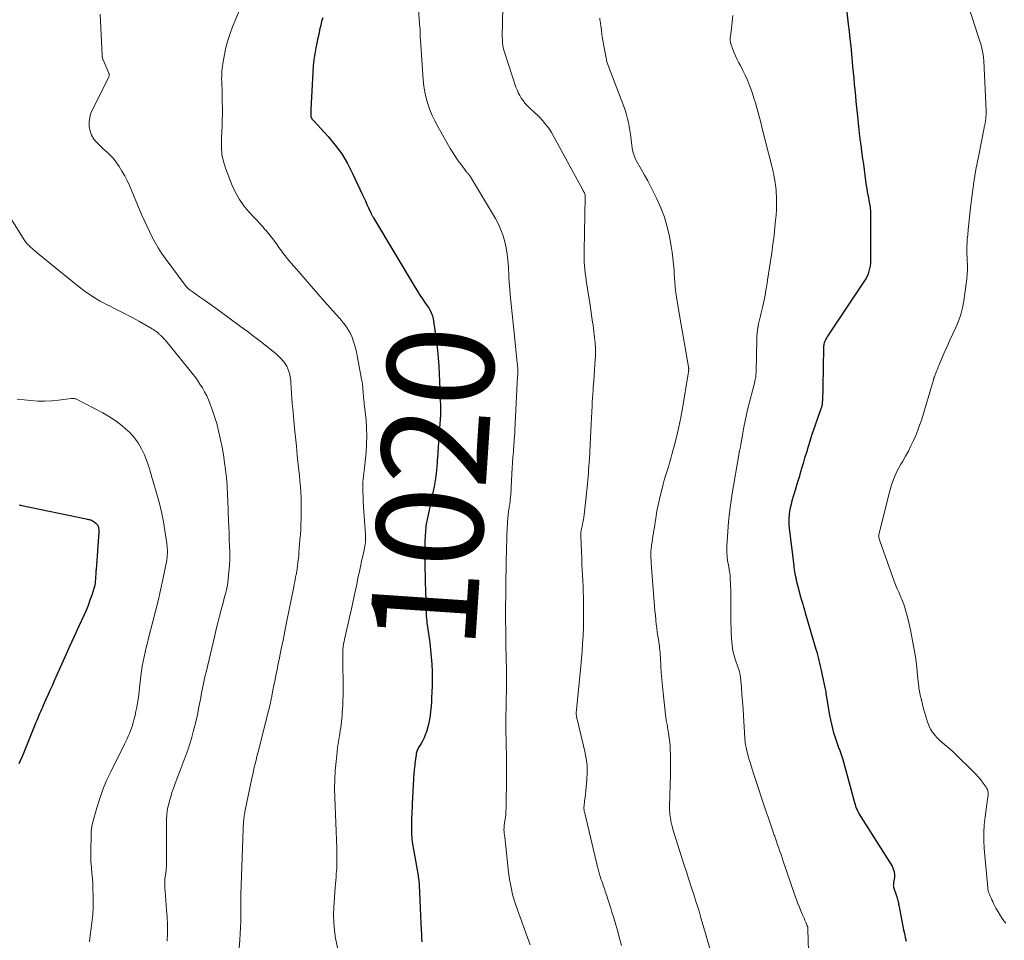
# Model space of a CAD drawing. Units: feet. Extents: x 1905000 to 1910039, y 565000 to 570000.
# Drawn here: x 1906191 to 1906376, y 568510 to 568684 of the extents above; entities that cross this region are included whole.
import ezdxf
from ezdxf.enums import TextEntityAlignment as Align

# ---------------------------------------------------------------- set-up
doc = ezdxf.new("R2010")
doc.units = ezdxf.units.FT
doc.header["$LTSCALE"] = 100
doc.header["$MEASUREMENT"] = 0
for name, color, linetype, lineweight in [('CONTOUR INDEX', 32, 'Continuous', 25), ('CONTOUR INDEX LABEL', 7, 'Continuous', 15), ('CONTOUR INTERMEDIATE', 40, 'Continuous', 15)]:
    doc.layers.add(name, color=color, linetype=linetype, lineweight=lineweight)
doc.styles.add('slant', font='romans.shx', dxfattribs={"oblique": 14.999978})

msp = doc.modelspace()

# ---------------------------------------------------------------- linework, layer by layer
at = {"layer": 'CONTOUR INDEX', "flags": 128}
for points, elevation in [([(1906346.71, 568685.13), (1906346.99, 568682.88), (1906347.16, 568681.49), (1906347.32, 568680.09), (1906347.46, 568678.69), (1906347.6, 568677.29), (1906347.82, 568674.86), (1906347.93, 568673.76), (1906348.03, 568672.67), (1906348.13, 568671.57), (1906348.24, 568670.47), (1906348.34, 568669.38), (1906348.45, 568668.28), (1906348.56, 568667.19), (1906348.68, 568666.09), (1906349.14, 568661.72), (1906349.17, 568661.43), (1906349.2, 568661.15), (1906349.24, 568660.86), (1906349.28, 568660.58), (1906349.32, 568660.3), (1906349.36, 568660.01), (1906349.4, 568659.73), (1906349.44, 568659.44), (1906349.7, 568657.51), (1906349.84, 568656.48), (1906349.98, 568655.44), (1906350.12, 568654.41), (1906350.27, 568653.38), (1906350.4, 568652.46), (1906350.49, 568651.89), (1906350.58, 568651.32), (1906350.69, 568650.75), (1906350.8, 568650.19), (1906350.9, 568649.68), (1906350.96, 568649.37), (1906351.02, 568649.06), (1906351.07, 568648.75), (1906351.11, 568648.44), (1906351.14, 568648.13), (1906351.17, 568647.81), (1906351.18, 568647.5), (1906351.19, 568647.19), (1906351.2, 568638.42), (1906351.17, 568637.89), (1906351.12, 568637.38), (1906351.03, 568636.86), (1906350.9, 568636.35), (1906350.73, 568635.86), (1906350.53, 568635.38), (1906350.28, 568634.92), (1906350.01, 568634.47), (1906343.44, 568624.67), (1906343.27, 568624.41), (1906343.1, 568624.14), (1906342.95, 568623.86), (1906342.8, 568623.59), (1906342.59, 568623.17), (1906342.56, 568623.1), (1906342.53, 568623.02), (1906342.5, 568622.94), (1906342.48, 568622.87), (1906342.43, 568622.65), (1906342.39, 568622.46), (1906342.36, 568622.27), (1906342.35, 568622.08), (1906342.34, 568621.89), (1906342.23, 568614.58), (1906342.21, 568614.02), (1906342.2, 568613.46), (1906342.17, 568612.91), (1906342.14, 568612.35), (1906342.09, 568611.51), (1906342.08, 568611.38), (1906342.06, 568611.24), (1906342.04, 568611.11), (1906342.01, 568610.98), (1906341.98, 568610.84), (1906341.94, 568610.71), (1906341.9, 568610.59), (1906341.86, 568610.46), (1906340.83, 568607.56), (1906340.46, 568606.51), (1906340.11, 568605.46), (1906339.77, 568604.4), (1906339.44, 568603.34), (1906339.11, 568602.27), (1906338.79, 568601.2), (1906338.48, 568600.14), (1906338.16, 568599.07), (1906338.08, 568598.78), (1906337.74, 568597.62), (1906337.4, 568596.47), (1906337.05, 568595.32), (1906336.71, 568594.17), (1906336.39, 568593.12), (1906336.22, 568592.49), (1906336.07, 568591.85), (1906335.95, 568591.21), (1906335.86, 568590.56), (1906335.8, 568589.91), (1906335.78, 568589.26), (1906335.8, 568588.61), (1906335.86, 568587.96), (1906336.73, 568580.99), (1906336.78, 568580.61), (1906336.84, 568580.22), (1906336.9, 568579.84), (1906336.97, 568579.46), (1906337.08, 568578.85), (1906337.1, 568578.77), (1906337.11, 568578.69), (1906337.13, 568578.61), (1906337.15, 568578.54), (1906337.17, 568578.46), (1906337.18, 568578.38), (1906337.2, 568578.31), (1906337.22, 568578.23), (1906337.87, 568575.58), (1906337.87, 568575.55), (1906337.88, 568575.53), (1906337.89, 568575.51), (1906337.89, 568575.48), (1906337.92, 568575.39), (1906337.93, 568575.36), (1906337.93, 568575.34), (1906337.94, 568575.32), (1906337.95, 568575.29), (1906338.26, 568574.25), (1906338.42, 568573.71), (1906338.59, 568573.17), (1906338.75, 568572.62), (1906338.91, 568572.08), (1906340.92, 568565.22), (1906341.07, 568564.7), (1906341.22, 568564.17), (1906341.35, 568563.64), (1906341.48, 568563.11), (1906341.6, 568562.58), (1906341.72, 568562.05), (1906341.83, 568561.52), (1906341.95, 568560.99), (1906342.34, 568559.16), (1906342.4, 568558.88), (1906342.46, 568558.6), (1906342.52, 568558.32), (1906342.58, 568558.04), (1906342.64, 568557.76), (1906342.7, 568557.47), (1906342.75, 568557.19), (1906342.8, 568556.91), (1906343.49, 568552.79), (1906343.65, 568551.95), (1906343.82, 568551.12), (1906344.03, 568550.3), (1906344.25, 568549.48), (1906344.4, 568549), (1906344.58, 568548.43), (1906344.77, 568547.86), (1906344.97, 568547.3), (1906345.19, 568546.74), (1906345.41, 568546.18), (1906345.61, 568545.61), (1906345.79, 568545.04), (1906345.96, 568544.47), (1906348.16, 568536.35), (1906348.27, 568536), (1906348.38, 568535.65), (1906348.52, 568535.32), (1906348.67, 568534.98), (1906348.83, 568534.65), (1906349, 568534.33), (1906349.18, 568534.01), (1906349.37, 568533.7), (1906355.24, 568524.36), (1906355.48, 568523.86), (1906355.65, 568523.34), (1906355.7, 568522.8), (1906355.68, 568522.24), (1906355.54, 568521.34), (1906355.53, 568521.22), (1906355.51, 568521.1), (1906355.5, 568520.99), (1906355.49, 568520.87), (1906355.48, 568520.75), (1906355.49, 568520.64), (1906355.51, 568520.52), (1906355.54, 568520.41), (1906356.09, 568518.82), (1906356.16, 568518.6), (1906356.23, 568518.38), (1906356.29, 568518.16), (1906356.34, 568517.93), (1906356.39, 568517.7), (1906356.43, 568517.47), (1906356.48, 568517.25), (1906356.52, 568517.02), (1906357.43, 568512.39), (1906357.57, 568511.69), (1906357.73, 568510.99), (1906357.9, 568510.3)], 1000), ([(1906248.04, 568684.04), (1906247.84, 568683.37), (1906247.67, 568682.69), (1906247.51, 568682.01), (1906247.37, 568681.32), (1906247.23, 568680.63), (1906247.09, 568679.95), (1906246.95, 568679.26), (1906246.76, 568678.38), (1906246.55, 568677.26), (1906246.38, 568676.13), (1906246.26, 568674.99), (1906246.17, 568673.84), (1906245.81, 568666.81), (1906245.8, 568666.61), (1906245.79, 568666.4), (1906245.79, 568666.2), (1906245.79, 568665.99), (1906245.79, 568665.77), (1906245.8, 568665.67), (1906245.81, 568665.58), (1906245.82, 568665.49), (1906245.84, 568665.39), (1906245.87, 568665.3), (1906245.91, 568665.22), (1906245.96, 568665.14), (1906246.01, 568665.06), (1906246.04, 568665.02), (1906246.12, 568664.93), (1906246.2, 568664.83), (1906246.28, 568664.74), (1906246.36, 568664.65), (1906249.05, 568661.71), (1906250.39, 568660.1), (1906251.63, 568658.42), (1906252.7, 568656.63), (1906253.67, 568654.77), (1906255.49, 568650.85), (1906255.79, 568650.21), (1906256.08, 568649.57), (1906256.38, 568648.93), (1906256.67, 568648.29), (1906257.16, 568647.22), (1906257.21, 568647.12), (1906257.26, 568647.02), (1906257.32, 568646.91), (1906257.37, 568646.81), (1906257.43, 568646.72), (1906257.49, 568646.62), (1906257.55, 568646.52), (1906257.61, 568646.42), (1906265.48, 568633.28), (1906265.92, 568632.57), (1906266.36, 568631.86), (1906266.82, 568631.16), (1906267.29, 568630.46), (1906267.89, 568629.58), (1906268.06, 568629.33), (1906268.21, 568629.07), (1906268.35, 568628.81), (1906268.48, 568628.54), (1906268.59, 568628.26), (1906268.69, 568627.98), (1906268.76, 568627.7), (1906268.82, 568627.41), (1906269.28, 568624.39), (1906269.48, 568622.93), (1906269.66, 568621.47), (1906269.8, 568620), (1906269.91, 568618.53), (1906269.91, 568618.41), (1906269.99, 568617), (1906270.06, 568615.59), (1906270.11, 568614.18), (1906270.16, 568612.77), (1906270.22, 568610.42), (1906270.23, 568610.18), (1906270.23, 568609.95), (1906270.23, 568609.71), (1906270.22, 568609.48), (1906270.22, 568609.2), (1906270.22, 568609.1), (1906270.21, 568609.01), (1906270.2, 568608.91), (1906270.19, 568608.81), (1906270.18, 568608.71), (1906270.18, 568608.61), (1906270.17, 568608.52), (1906270.16, 568608.42), (1906269.99, 568605.99), (1906269.9, 568604.68), (1906269.81, 568603.36), (1906269.71, 568602.05), (1906269.62, 568600.74), (1906269.59, 568600.35), (1906269.45, 568598.85), (1906269.27, 568597.35), (1906269.03, 568595.86), (1906268.74, 568594.38), (1906267.89, 568590.5), (1906267.83, 568590.21), (1906267.77, 568589.92), (1906267.7, 568589.63), (1906267.63, 568589.34), (1906267.57, 568589.05), (1906267.52, 568588.75), (1906267.49, 568588.46), (1906267.46, 568588.16), (1906267.35, 568586.58), (1906267.29, 568585.5), (1906267.25, 568584.41), (1906267.24, 568583.32), (1906267.24, 568582.24), (1906267.25, 568581.72), (1906267.28, 568580.37), (1906267.31, 568579.03), (1906267.34, 568577.68), (1906267.38, 568576.33), (1906267.5, 568572.15), (1906267.51, 568571.9), (1906267.52, 568571.65), (1906267.54, 568571.4), (1906267.56, 568571.15), (1906267.59, 568570.9), (1906267.62, 568570.65), (1906267.65, 568570.41), (1906267.68, 568570.16), (1906268.05, 568567.73), (1906268.22, 568566.41), (1906268.37, 568565.08), (1906268.49, 568563.75), (1906268.58, 568562.42), (1906268.58, 568562.4), (1906268.63, 568561.08), (1906268.65, 568559.75), (1906268.64, 568558.42), (1906268.6, 568557.1), (1906268.56, 568556.17), (1906268.51, 568555.31), (1906268.45, 568554.44), (1906268.36, 568553.58), (1906268.25, 568552.72), (1906268.2, 568552.37), (1906268.09, 568551.69), (1906267.95, 568551.02), (1906267.77, 568550.36), (1906267.57, 568549.7), (1906267.48, 568549.43), (1906267.29, 568548.92), (1906267.07, 568548.42), (1906266.83, 568547.94), (1906266.56, 568547.47)], 1020), ([(1906190.9, 568592.39), (1906191.06, 568592.35), (1906191.22, 568592.3), (1906191.39, 568592.27), (1906203.53, 568589.74), (1906203.72, 568589.7), (1906203.92, 568589.65), (1906204.11, 568589.6), (1906204.3, 568589.54), (1906204.49, 568589.48), (1906204.67, 568589.4), (1906204.84, 568589.3), (1906205, 568589.18), (1906205.33, 568588.93), (1906205.49, 568588.77), (1906205.63, 568588.6), (1906205.73, 568588.41), (1906205.81, 568588.2), (1906205.86, 568587.98), (1906205.89, 568587.76), (1906205.9, 568587.53), (1906205.89, 568587.31), (1906205.36, 568580.18), (1906205.35, 568579.94), (1906205.33, 568579.7), (1906205.32, 568579.46), (1906205.3, 568579.22), (1906205.29, 568578.98), (1906205.28, 568578.74), (1906205.26, 568578.5), (1906205.25, 568578.27), (1906205.23, 568578.03), (1906205.19, 568577.68), (1906205.14, 568577.33), (1906205.06, 568576.99), (1906204.96, 568576.64), (1906204.55, 568575.38), (1906204.22, 568574.42), (1906203.87, 568573.46), (1906203.48, 568572.52), (1906203.06, 568571.59), (1906202.12, 568569.58), (1906201.22, 568567.64), (1906200.34, 568565.7), (1906199.46, 568563.75), (1906198.6, 568561.8), (1906197.48, 568559.24), (1906197.08, 568558.34), (1906196.68, 568557.44), (1906196.28, 568556.54), (1906195.88, 568555.64), (1906195.44, 568554.65), (1906195.26, 568554.25), (1906195.08, 568553.85), (1906194.9, 568553.44), (1906194.73, 568553.04), (1906194.56, 568552.63), (1906194.39, 568552.22), (1906194.22, 568551.82), (1906194.06, 568551.41), (1906191.62, 568545.47), (1906190.85, 568543.66)], 1040), ([(1906266.56, 568547.47), (1906266.2, 568546.89), (1906266.1, 568546.71), (1906266, 568546.53), (1906265.91, 568546.35), (1906265.83, 568546.16), (1906265.76, 568545.97), (1906265.7, 568545.77), (1906265.66, 568545.57), (1906265.62, 568545.37), (1906265.41, 568543.68), (1906265.37, 568543.32), (1906265.33, 568542.95), (1906265.29, 568542.59), (1906265.26, 568542.23), (1906265.23, 568541.86), (1906265.2, 568541.5), (1906265.17, 568541.13), (1906265.15, 568540.77), (1906264.91, 568536.15), (1906264.89, 568535.73), (1906264.87, 568535.32), (1906264.84, 568534.9), (1906264.82, 568534.48), (1906264.8, 568534.06), (1906264.78, 568533.65), (1906264.77, 568533.23), (1906264.76, 568532.81), (1906264.76, 568531.6), (1906264.78, 568530.58), (1906264.84, 568529.56), (1906264.96, 568528.55), (1906265.12, 568527.54), (1906265.89, 568523.3), (1906265.95, 568522.99), (1906266, 568522.67), (1906266.05, 568522.36), (1906266.09, 568522.05), (1906266.13, 568521.74), (1906266.17, 568521.42), (1906266.19, 568521.11), (1906266.21, 568520.79), (1906266.6, 568512.26), (1906266.63, 568511.56), (1906266.67, 568510.85), (1906266.71, 568510.15)], 1020)]:
    msp.add_lwpolyline(points, dxfattribs=dict(at, elevation=elevation))
at = {"layer": 'CONTOUR INTERMEDIATE', "flags": 128}
for points, elevation in [([(1906234.34, 568690.18), (1906231.07, 568682.33), (1906230.59, 568681.07), (1906230.17, 568679.79), (1906229.83, 568678.48), (1906229.54, 568677.16), (1906229.23, 568675.44), (1906229.15, 568674.96), (1906229.09, 568674.49), (1906229.06, 568674.01), (1906229.03, 568673.53), (1906229.03, 568673.05), (1906229.02, 568672.57), (1906229.03, 568672.08), (1906229.04, 568671.6), (1906229.09, 568670.35), (1906229.12, 568669.25), (1906229.14, 568668.14), (1906229.15, 568667.04), (1906229.15, 568665.93), (1906229.13, 568664.82), (1906229.1, 568663.71), (1906229.05, 568662.6), (1906228.99, 568661.49), (1906228.96, 568660.99), (1906228.96, 568659.64), (1906229.08, 568658.31), (1906229.37, 568657.01), (1906229.77, 568655.73), (1906231.02, 568652.51), (1906231.64, 568651.16), (1906232.35, 568649.87), (1906233.21, 568648.67), (1906234.16, 568647.53), (1906235.07, 568646.54), (1906235.64, 568645.94), (1906236.2, 568645.33), (1906236.75, 568644.71), (1906237.3, 568644.1), (1906237.33, 568644.07), (1906237.85, 568643.46), (1906238.37, 568642.83), (1906238.85, 568642.18), (1906239.33, 568641.52), (1906239.81, 568640.82), (1906240.03, 568640.5), (1906240.26, 568640.19), (1906240.48, 568639.88), (1906240.71, 568639.58), (1906240.95, 568639.27), (1906241.19, 568638.97), (1906241.43, 568638.68), (1906241.68, 568638.38), (1906243.56, 568636.21), (1906244.75, 568634.83), (1906245.94, 568633.46), (1906247.14, 568632.09), (1906248.35, 568630.73), (1906251.2, 568627.52), (1906251.59, 568627.07), (1906251.97, 568626.61), (1906252.33, 568626.13), (1906252.68, 568625.65), (1906252.99, 568625.15), (1906253.28, 568624.63), (1906253.52, 568624.1), (1906253.72, 568623.54), (1906253.81, 568623.28), (1906254.02, 568622.58), (1906254.21, 568621.88), (1906254.38, 568621.17), (1906254.53, 568620.45), (1906254.77, 568619.11), (1906254.9, 568618.42), (1906255.03, 568617.74), (1906255.16, 568617.06), (1906255.29, 568616.38), (1906255.36, 568616.04), (1906255.45, 568615.53), (1906255.53, 568615.02), (1906255.59, 568614.5), (1906255.63, 568613.99), (1906255.65, 568613.79), (1906255.68, 568613.37), (1906255.72, 568612.95), (1906255.75, 568612.53), (1906255.8, 568612.12), (1906255.84, 568611.7), (1906255.88, 568611.28), (1906255.93, 568610.87), (1906255.97, 568610.45), (1906256.2, 568608.3), (1906256.31, 568606.81), (1906256.36, 568605.32), (1906256.32, 568603.82), (1906256.22, 568602.33), (1906255.98, 568599.92), (1906255.92, 568599.38), (1906255.86, 568598.84), (1906255.79, 568598.3), (1906255.73, 568597.77), (1906255.67, 568597.23), (1906255.63, 568596.69), (1906255.61, 568596.15), (1906255.61, 568595.61), (1906255.63, 568594.81), (1906255.65, 568593.87), (1906255.69, 568592.94), (1906255.74, 568592), (1906255.8, 568591.06), (1906256.11, 568586.85), (1906256.12, 568586.48), (1906256.13, 568586.11), (1906256.12, 568585.74), (1906256.09, 568585.37), (1906256.05, 568585.01), (1906256, 568584.64), (1906255.94, 568584.28), (1906255.86, 568583.92), (1906255.59, 568582.72), (1906255.38, 568581.76), (1906255.17, 568580.8), (1906254.96, 568579.84), (1906254.75, 568578.88), (1906254.46, 568577.49), (1906254.21, 568576.33), (1906253.96, 568575.17), (1906253.7, 568574), (1906253.44, 568572.84), (1906252.41, 568568.18), (1906252.32, 568567.8), (1906252.24, 568567.41), (1906252.16, 568567.03), (1906252.07, 568566.64), (1906251.99, 568566.23), (1906251.95, 568566.05), (1906251.92, 568565.87), (1906251.89, 568565.69), (1906251.87, 568565.5), (1906251.85, 568565.32), (1906251.83, 568565.13), (1906251.82, 568564.95), (1906251.82, 568564.77), (1906251.82, 568564.33), (1906251.81, 568563.93), (1906251.81, 568563.53), (1906251.82, 568563.13), (1906251.82, 568562.73), (1906251.88, 568558.44), (1906251.88, 568557.48), (1906251.88, 568556.53), (1906251.85, 568555.58), (1906251.81, 568554.63), (1906251.77, 568553.87), (1906251.74, 568553.3), (1906251.7, 568552.73), (1906251.64, 568552.16), (1906251.58, 568551.58), (1906251.51, 568551.01), (1906251.44, 568550.44), (1906251.35, 568549.88), (1906251.26, 568549.31), (1906251.2, 568548.96), (1906251.07, 568548.22), (1906250.96, 568547.48), (1906250.86, 568546.73), (1906250.77, 568545.99), (1906250.56, 568544.09), (1906250.41, 568542.39), (1906250.31, 568540.69), (1906250.28, 568538.99), (1906250.32, 568537.29), (1906250.7, 568527.79), (1906250.71, 568527.58), (1906250.72, 568527.36), (1906250.72, 568527.15), (1906250.72, 568526.93), (1906250.72, 568526.72), (1906250.72, 568526.5), (1906250.72, 568526.29), (1906250.72, 568526.07), (1906250.71, 568525.99), (1906250.71, 568525.73), (1906250.71, 568525.47), (1906250.71, 568525.21), (1906250.72, 568524.95), (1906250.72, 568524.82), (1906250.72, 568524.49), (1906250.71, 568524.17), (1906250.7, 568523.85), (1906250.67, 568523.52), (1906250.61, 568522.91), (1906250.56, 568522.29), (1906250.5, 568521.66), (1906250.45, 568521.03), (1906250.41, 568520.4), (1906250.14, 568516.66), (1906250.09, 568515.2), (1906250.12, 568513.74), (1906250.26, 568512.28), (1906250.48, 568510.83), (1906250.93, 568508.46)], 1024), ([(1906265.82, 568689.38), (1906266.28, 568682.9), (1906266.29, 568682.76), (1906266.3, 568682.61), (1906266.32, 568682.47), (1906266.34, 568682.32), (1906266.35, 568682.17), (1906266.37, 568682.03), (1906266.37, 568681.88), (1906266.38, 568681.73), (1906266.39, 568681.32), (1906266.39, 568680.97), (1906266.41, 568680.61), (1906266.42, 568680.26), (1906266.45, 568679.9), (1906266.98, 568672.36), (1906267.11, 568671.21), (1906267.28, 568670.07), (1906267.54, 568668.95), (1906267.85, 568667.84), (1906268.24, 568666.75), (1906268.67, 568665.68), (1906269.16, 568664.64), (1906269.7, 568663.61), (1906272.06, 568659.47), (1906272.53, 568658.68), (1906273.02, 568657.9), (1906273.54, 568657.15), (1906274.09, 568656.41), (1906275.07, 568655.13), (1906275.14, 568655.05), (1906275.21, 568654.96), (1906275.28, 568654.88), (1906275.36, 568654.8), (1906275.44, 568654.71), (1906275.51, 568654.63), (1906275.58, 568654.55), (1906275.64, 568654.47), (1906275.71, 568654.39), (1906275.77, 568654.3), (1906275.83, 568654.22), (1906275.88, 568654.13), (1906280.56, 568646.29), (1906281.12, 568645.24), (1906281.61, 568644.16), (1906282, 568643.04), (1906282.33, 568641.9), (1906282.57, 568640.73), (1906282.77, 568639.56), (1906282.91, 568638.37), (1906283, 568637.18), (1906283.1, 568635.45), (1906283.17, 568634.26), (1906283.26, 568633.07), (1906283.36, 568631.88), (1906283.47, 568630.69), (1906283.59, 568629.51), (1906283.72, 568628.32), (1906283.84, 568627.13), (1906283.97, 568625.95), (1906284.69, 568619.13), (1906284.72, 568618.82), (1906284.74, 568618.51), (1906284.76, 568618.19), (1906284.77, 568617.88), (1906284.77, 568617.57), (1906284.77, 568617.26), (1906284.76, 568616.94), (1906284.75, 568616.63), (1906284.23, 568606.43), (1906284.21, 568606.1), (1906284.19, 568605.78), (1906284.17, 568605.45), (1906284.14, 568605.12), (1906284.12, 568604.79), (1906284.1, 568604.47), (1906284.07, 568604.14), (1906284.05, 568603.81), (1906283.94, 568602.39), (1906283.87, 568601.36), (1906283.8, 568600.32), (1906283.73, 568599.28), (1906283.67, 568598.25), (1906283.44, 568594.26), (1906283.41, 568593.84), (1906283.37, 568593.42), (1906283.32, 568593.01), (1906283.26, 568592.6), (1906283.23, 568592.34), (1906283.18, 568592.06), (1906283.14, 568591.77), (1906283.09, 568591.49), (1906283.04, 568591.2), (1906283, 568590.92), (1906282.96, 568590.63), (1906282.94, 568590.34), (1906282.92, 568590.05), (1906282.74, 568586.83), (1906282.69, 568585.69), (1906282.65, 568584.56), (1906282.62, 568583.42), (1906282.59, 568582.28), (1906282.58, 568581.14), (1906282.56, 568580.01), (1906282.55, 568578.87), (1906282.53, 568577.73), (1906282.53, 568577.45), (1906282.51, 568576.18), (1906282.5, 568574.9), (1906282.49, 568573.62), (1906282.49, 568572.35), (1906282.49, 568571.92), (1906282.49, 568570.42), (1906282.5, 568568.93), (1906282.52, 568567.44), (1906282.55, 568565.95), (1906282.63, 568561.33), (1906282.64, 568560.48), (1906282.65, 568559.63), (1906282.65, 568558.79), (1906282.64, 568557.94), (1906282.63, 568557.09), (1906282.61, 568556.25), (1906282.6, 568555.4), (1906282.59, 568554.55), (1906282.55, 568552.46), (1906282.54, 568551.05), (1906282.54, 568549.65), (1906282.56, 568548.24), (1906282.59, 568546.84), (1906282.63, 568545.44), (1906282.65, 568544.03), (1906282.65, 568542.63), (1906282.64, 568541.22), (1906282.56, 568535.35), (1906282.54, 568534.74), (1906282.5, 568534.13), (1906282.44, 568533.53), (1906282.36, 568532.92), (1906282.24, 568532.06), (1906282.21, 568531.89), (1906282.2, 568531.71), (1906282.19, 568531.53), (1906282.18, 568531.35), (1906282.18, 568531.17), (1906282.19, 568530.99), (1906282.2, 568530.81), (1906282.22, 568530.63), (1906282.33, 568529.84), (1906282.4, 568529.26), (1906282.47, 568528.68), (1906282.53, 568528.11), (1906282.58, 568527.53), (1906282.58, 568527.48), (1906282.64, 568526.88), (1906282.69, 568526.27), (1906282.75, 568525.67), (1906282.82, 568525.07), (1906282.96, 568523.76), (1906283.08, 568522.83), (1906283.21, 568521.9), (1906283.38, 568520.97), (1906283.58, 568520.05), (1906283.72, 568519.4), (1906283.87, 568518.81), (1906284.03, 568518.22), (1906284.21, 568517.64), (1906284.4, 568517.06), (1906286.6, 568510.94), (1906287.09, 568509.56)], 1016), ([(1906368.59, 568689.63), (1906371.49, 568680.6), (1906371.67, 568680.03), (1906371.84, 568679.46), (1906372, 568678.89), (1906372.15, 568678.31), (1906372.28, 568677.73), (1906372.39, 568677.15), (1906372.46, 568676.56), (1906372.5, 568675.97), (1906372.95, 568666.52), (1906372.96, 568666.15), (1906372.95, 568665.79), (1906372.93, 568665.42), (1906372.89, 568665.06), (1906372.84, 568664.66), (1906372.81, 568664.5), (1906372.78, 568664.33), (1906372.75, 568664.17), (1906372.72, 568664.01), (1906372.69, 568663.85), (1906372.65, 568663.68), (1906372.62, 568663.52), (1906372.59, 568663.36), (1906371.5, 568657.91), (1906371.05, 568655.52), (1906370.66, 568653.13), (1906370.32, 568650.73), (1906370.03, 568648.32), (1906369.59, 568644.14), (1906369.56, 568643.81), (1906369.52, 568643.49), (1906369.49, 568643.17), (1906369.45, 568642.85), (1906369.42, 568642.53), (1906369.39, 568642.2), (1906369.37, 568641.88), (1906369.36, 568641.56), (1906369.34, 568641.14), (1906369.33, 568640.61), (1906369.33, 568640.08), (1906369.34, 568639.54), (1906369.37, 568639.01), (1906369.41, 568638.36), (1906369.44, 568637.51), (1906369.44, 568636.65), (1906369.38, 568635.8), (1906369.3, 568634.95), (1906368.74, 568630.76), (1906368.51, 568629.48), (1906368.2, 568628.21), (1906367.77, 568626.98), (1906367.26, 568625.78), (1906366.7, 568624.59), (1906366.15, 568623.39), (1906365.61, 568622.19), (1906365.08, 568620.98), (1906364.06, 568618.62), (1906363.95, 568618.35), (1906363.84, 568618.09), (1906363.73, 568617.82), (1906363.63, 568617.55), (1906363.55, 568617.34), (1906363.48, 568617.18), (1906363.42, 568617.01), (1906363.36, 568616.85), (1906363.29, 568616.69), (1906363.23, 568616.51), (1906363.2, 568616.43), (1906363.17, 568616.36), (1906363.14, 568616.28), (1906363.12, 568616.21), (1906363.1, 568616.13), (1906363.07, 568616.05), (1906363.05, 568615.97), (1906363.03, 568615.9), (1906360.83, 568608.53), (1906360.49, 568607.5), (1906360.13, 568606.47), (1906359.72, 568605.46), (1906359.29, 568604.47), (1906358.81, 568603.49), (1906358.32, 568602.52), (1906357.8, 568601.57), (1906357.26, 568600.62), (1906356.9, 568600.03), (1906356.23, 568598.77), (1906355.63, 568597.48), (1906355.15, 568596.15), (1906354.74, 568594.78), (1906352.79, 568587.08), (1906352.75, 568586.9), (1906352.73, 568586.71), (1906352.73, 568586.53), (1906352.74, 568586.34), (1906352.78, 568586.15), (1906352.82, 568585.97), (1906352.87, 568585.79), (1906352.92, 568585.61), (1906355.71, 568577.82), (1906355.87, 568577.42), (1906356.03, 568577.01), (1906356.2, 568576.61), (1906356.38, 568576.22), (1906356.56, 568575.83), (1906356.74, 568575.43), (1906356.91, 568575.03), (1906357.08, 568574.63), (1906357.11, 568574.58), (1906357.28, 568574.15), (1906357.44, 568573.72), (1906357.59, 568573.28), (1906357.72, 568572.84), (1906357.93, 568572.12), (1906358.15, 568571.31), (1906358.36, 568570.5), (1906358.54, 568569.68), (1906358.72, 568568.86), (1906359.18, 568566.51), (1906359.43, 568565.14), (1906359.65, 568563.76), (1906359.83, 568562.38), (1906359.98, 568561), (1906360.16, 568559.07), (1906360.21, 568558.65), (1906360.26, 568558.23), (1906360.32, 568557.81), (1906360.39, 568557.39), (1906360.49, 568556.85), (1906360.52, 568556.7), (1906360.55, 568556.56), (1906360.59, 568556.41), (1906360.63, 568556.27), (1906360.7, 568556.03), (1906360.71, 568556.01), (1906360.71, 568555.99), (1906360.72, 568555.96), (1906360.73, 568555.94), (1906360.75, 568555.85), (1906360.76, 568555.82), (1906360.76, 568555.8), (1906360.77, 568555.78), (1906360.77, 568555.75), (1906361.06, 568554.49), (1906361.21, 568553.84), (1906361.39, 568553.19), (1906361.58, 568552.54), (1906361.79, 568551.91), (1906361.97, 568551.37), (1906362.22, 568550.75), (1906362.51, 568550.16), (1906362.87, 568549.6), (1906363.27, 568549.07), (1906363.72, 568548.57), (1906364.19, 568548.09), (1906364.69, 568547.65), (1906365.21, 568547.22), (1906365.75, 568546.79), (1906366.27, 568546.36), (1906366.77, 568545.9), (1906367.26, 568545.43), (1906370.5, 568542.23), (1906371.01, 568541.71), (1906371.49, 568541.17), (1906371.95, 568540.61), (1906372.4, 568540.03), (1906372.98, 568539.23), (1906373.1, 568539.03), (1906373.2, 568538.83), (1906373.27, 568538.61), (1906373.31, 568538.39), (1906373.33, 568538.16), (1906373.33, 568537.92), (1906373.32, 568537.69), (1906373.3, 568537.46), (1906372.77, 568533.67), (1906372.61, 568532.19), (1906372.52, 568530.71), (1906372.53, 568529.22), (1906372.61, 568527.73), (1906373.26, 568520.28), (1906373.28, 568520.13), (1906373.3, 568519.98), (1906373.33, 568519.83), (1906373.37, 568519.68), (1906373.42, 568519.54), (1906373.47, 568519.4), (1906373.53, 568519.25), (1906373.58, 568519.11), (1906373.75, 568518.72), (1906373.9, 568518.38), (1906374.05, 568518.04), (1906374.2, 568517.71), (1906374.37, 568517.38), (1906374.8, 568516.51), (1906375.21, 568515.77), (1906375.65, 568515.04), (1906376.13, 568514.34), (1906376.64, 568513.66)], 996), ([(1906281.94, 568686.04), (1906281.86, 568680.39), (1906281.87, 568680.01), (1906281.88, 568679.64), (1906281.91, 568679.26), (1906281.96, 568678.89), (1906282.02, 568678.52), (1906282.1, 568678.15), (1906282.2, 568677.78), (1906282.31, 568677.42), (1906284.44, 568671), (1906284.64, 568670.46), (1906284.87, 568669.93), (1906285.14, 568669.43), (1906285.43, 568668.93), (1906285.76, 568668.46), (1906286.11, 568668.01), (1906286.5, 568667.58), (1906286.91, 568667.18), (1906287.98, 568666.19), (1906288.49, 568665.71), (1906288.97, 568665.22), (1906289.44, 568664.7), (1906289.9, 568664.18), (1906290.33, 568663.63), (1906290.73, 568663.07), (1906291.1, 568662.48), (1906291.45, 568661.88), (1906297.07, 568651.54), (1906297.1, 568651.5), (1906297.12, 568651.45), (1906297.15, 568651.4), (1906297.17, 568651.35), (1906297.2, 568651.31), (1906297.22, 568651.26), (1906297.25, 568651.22), (1906297.28, 568651.17), (1906297.32, 568651.1), (1906297.33, 568651.08), (1906297.34, 568651.06), (1906297.36, 568651.04), (1906297.37, 568651.02), (1906297.41, 568650.93), (1906297.41, 568650.91), (1906297.42, 568650.89), (1906297.43, 568650.87), (1906297.43, 568650.85), (1906297.44, 568650.71), (1906297.45, 568650.62), (1906297.45, 568650.52), (1906297.45, 568650.43), (1906297.45, 568650.34), (1906297.26, 568640.18), (1906297.26, 568639.48), (1906297.27, 568638.78), (1906297.3, 568638.09), (1906297.35, 568637.39), (1906297.41, 568636.69), (1906297.49, 568636), (1906297.58, 568635.3), (1906297.68, 568634.61), (1906298.33, 568630.35), (1906298.47, 568629.46), (1906298.6, 568628.57), (1906298.73, 568627.67), (1906298.86, 568626.78), (1906298.94, 568626.2), (1906299.02, 568625.6), (1906299.1, 568625), (1906299.17, 568624.4), (1906299.24, 568623.79), (1906299.29, 568623.31), (1906299.32, 568622.95), (1906299.35, 568622.59), (1906299.38, 568622.22), (1906299.39, 568621.86), (1906299.4, 568621.5), (1906299.4, 568621.14), (1906299.39, 568620.78), (1906299.38, 568620.41), (1906299.29, 568618.83), (1906299.22, 568617.77), (1906299.15, 568616.71), (1906299.08, 568615.65), (1906299, 568614.59), (1906298.95, 568613.96), (1906298.89, 568613.21), (1906298.84, 568612.47), (1906298.8, 568611.73), (1906298.76, 568610.99), (1906298.6, 568607.61), (1906298.53, 568606.29), (1906298.46, 568604.98), (1906298.39, 568603.66), (1906298.32, 568602.35), (1906298.25, 568601.05), (1906298.21, 568600.38), (1906298.17, 568599.72), (1906298.12, 568599.05), (1906298.07, 568598.38), (1906298.01, 568597.71), (1906297.95, 568597.04), (1906297.88, 568596.38), (1906297.81, 568595.71), (1906297.25, 568590.52), (1906297.19, 568590.05), (1906297.12, 568589.58), (1906297.03, 568589.11), (1906296.94, 568588.64), (1906296.83, 568588.13), (1906296.78, 568587.92), (1906296.74, 568587.7), (1906296.7, 568587.49), (1906296.67, 568587.27), (1906296.64, 568587.05), (1906296.63, 568586.83), (1906296.62, 568586.62), (1906296.62, 568586.4), (1906296.81, 568582.21), (1906296.86, 568581.18), (1906296.91, 568580.15), (1906296.96, 568579.13), (1906297.02, 568578.1), (1906297.07, 568577.07), (1906297.11, 568576.04), (1906297.14, 568575.01), (1906297.15, 568573.98), (1906297.16, 568573.32), (1906297.16, 568571.97), (1906297.15, 568570.61), (1906297.12, 568569.25), (1906297.07, 568567.9), (1906297.06, 568567.74), (1906296.98, 568566.31), (1906296.89, 568564.88), (1906296.77, 568563.45), (1906296.64, 568562.02), (1906295.82, 568553.78), (1906295.81, 568553.63), (1906295.8, 568553.48), (1906295.79, 568553.33), (1906295.79, 568553.19), (1906295.79, 568553.04), (1906295.8, 568552.89), (1906295.81, 568552.74), (1906295.84, 568552.6), (1906295.85, 568552.53), (1906295.88, 568552.36), (1906295.92, 568552.18), (1906295.96, 568552.01), (1906296, 568551.83), (1906297.41, 568545.98), (1906297.65, 568544.66), (1906297.81, 568543.33), (1906297.84, 568541.99), (1906297.78, 568540.65), (1906297.64, 568539.24), (1906297.57, 568538.59), (1906297.51, 568537.95), (1906297.44, 568537.3), (1906297.36, 568536.66), (1906297.25, 568535.71), (1906297.24, 568535.54), (1906297.23, 568535.37), (1906297.24, 568535.2), (1906297.25, 568535.03), (1906297.27, 568534.86), (1906297.3, 568534.69), (1906297.33, 568534.52), (1906297.37, 568534.36), (1906299.77, 568524.28), (1906299.83, 568524.05), (1906299.89, 568523.81), (1906299.95, 568523.58), (1906300.01, 568523.35), (1906300.07, 568523.12), (1906300.14, 568522.89), (1906300.21, 568522.66), (1906300.28, 568522.43), (1906300.34, 568522.27), (1906300.44, 568521.97), (1906300.55, 568521.67), (1906300.66, 568521.36), (1906300.77, 568521.06), (1906300.79, 568520.99), (1906300.91, 568520.65), (1906301.03, 568520.31), (1906301.15, 568519.97), (1906301.26, 568519.62), (1906301.54, 568518.78), (1906301.78, 568518.02), (1906302.03, 568517.25), (1906302.27, 568516.49), (1906302.5, 568515.72), (1906302.83, 568514.67), (1906303.22, 568513.37), (1906303.59, 568512.07), (1906303.95, 568510.77), (1906304.3, 568509.46)], 1012), ([(1906206.16, 568684.74), (1906206.49, 568677.01), (1906206.5, 568676.89), (1906206.51, 568676.78), (1906206.54, 568676.66), (1906206.56, 568676.55), (1906206.59, 568676.43), (1906206.63, 568676.32), (1906206.67, 568676.21), (1906206.71, 568676.11), (1906207.78, 568673.63), (1906207.82, 568673.54), (1906207.84, 568673.44), (1906207.85, 568673.34), (1906207.85, 568673.24), (1906207.84, 568673.14), (1906207.82, 568673.04), (1906207.79, 568672.95), (1906207.75, 568672.85), (1906204.74, 568666.94), (1906204.41, 568666.13), (1906204.18, 568665.3), (1906204.09, 568664.44), (1906204.09, 568663.57), (1906204.26, 568662.72), (1906204.53, 568661.93), (1906204.97, 568661.21), (1906205.53, 568660.55), (1906206.35, 568659.75), (1906206.71, 568659.41), (1906207.08, 568659.07), (1906207.44, 568658.73), (1906207.81, 568658.4), (1906208.17, 568658.06), (1906208.51, 568657.7), (1906208.82, 568657.32), (1906209.11, 568656.92), (1906209.7, 568656.05), (1906210.24, 568655.2), (1906210.76, 568654.32), (1906211.22, 568653.42), (1906211.64, 568652.49), (1906213.95, 568647.06), (1906214.43, 568645.98), (1906214.91, 568644.91), (1906215.42, 568643.85), (1906215.94, 568642.79), (1906216.49, 568641.76), (1906217.08, 568640.74), (1906217.72, 568639.76), (1906218.39, 568638.8), (1906222.12, 568633.75), (1906222.26, 568633.57), (1906222.41, 568633.4), (1906222.57, 568633.24), (1906222.74, 568633.08), (1906222.91, 568632.93), (1906223.09, 568632.79), (1906223.27, 568632.65), (1906223.45, 568632.52), (1906224.87, 568631.55), (1906225.76, 568630.93), (1906226.65, 568630.31), (1906227.54, 568629.67), (1906228.42, 568629.03), (1906232.57, 568625.98), (1906233.81, 568625.06), (1906235.04, 568624.13), (1906236.26, 568623.19), (1906237.47, 568622.23), (1906238.98, 568621.03), (1906239.42, 568620.66), (1906239.84, 568620.27), (1906240.25, 568619.86), (1906240.63, 568619.43), (1906240.66, 568619.4), (1906240.99, 568618.95), (1906241.28, 568618.49), (1906241.51, 568617.99), (1906241.69, 568617.46), (1906241.83, 568616.92), (1906241.94, 568616.37), (1906242.02, 568615.82), (1906242.07, 568615.26), (1906242.11, 568614.4), (1906242.18, 568613.41), (1906242.24, 568612.43), (1906242.32, 568611.44), (1906242.41, 568610.45), (1906242.75, 568606.8), (1906242.91, 568605.1), (1906243.08, 568603.4), (1906243.25, 568601.69), (1906243.43, 568599.99), (1906243.65, 568597.87), (1906243.75, 568596.85), (1906243.84, 568595.82), (1906243.91, 568594.79), (1906243.97, 568593.76), (1906243.97, 568593.67), (1906244, 568592.68), (1906244.02, 568591.7), (1906244.01, 568590.71), (1906243.99, 568589.73), (1906243.95, 568588.74), (1906243.9, 568587.76), (1906243.84, 568586.78), (1906243.76, 568585.79), (1906243.64, 568584.18), (1906243.58, 568583.55), (1906243.53, 568582.93), (1906243.46, 568582.3), (1906243.39, 568581.68), (1906243.28, 568580.81), (1906243.26, 568580.62), (1906243.23, 568580.43), (1906243.21, 568580.24), (1906243.18, 568580.05), (1906243.15, 568579.86), (1906243.11, 568579.67), (1906243.08, 568579.49), (1906243.05, 568579.3), (1906242.95, 568578.77), (1906242.86, 568578.32), (1906242.77, 568577.87), (1906242.68, 568577.42), (1906242.59, 568576.97), (1906241.24, 568570.26), (1906240.9, 568568.6), (1906240.57, 568566.94), (1906240.23, 568565.28), (1906239.9, 568563.62), (1906239.67, 568562.46), (1906239.45, 568561.38), (1906239.24, 568560.3), (1906239.02, 568559.22), (1906238.81, 568558.14), (1906238.56, 568556.84), (1906238.48, 568556.41), (1906238.39, 568555.98), (1906238.3, 568555.55), (1906238.2, 568555.12), (1906238.11, 568554.7), (1906238.01, 568554.27), (1906237.9, 568553.84), (1906237.8, 568553.41), (1906236, 568546.37), (1906235.83, 568545.7), (1906235.66, 568545.02), (1906235.5, 568544.35), (1906235.33, 568543.67), (1906235.17, 568542.99), (1906235.02, 568542.32), (1906234.87, 568541.64), (1906234.72, 568540.96), (1906233.41, 568534.61), (1906233.36, 568534.36), (1906233.31, 568534.11), (1906233.27, 568533.87), (1906233.23, 568533.62), (1906233.2, 568533.37), (1906233.17, 568533.12), (1906233.15, 568532.87), (1906233.13, 568532.62), (1906233.12, 568532.53), (1906233.11, 568532.24), (1906233.09, 568531.94), (1906233.08, 568531.65), (1906233.07, 568531.36), (1906232.62, 568518.98), (1906232.62, 568518.73), (1906232.61, 568518.47), (1906232.61, 568518.22), (1906232.61, 568517.97), (1906232.61, 568517.71), (1906232.61, 568517.46), (1906232.61, 568517.21), (1906232.61, 568516.95), (1906232.62, 568515.14), (1906232.61, 568513.99), (1906232.58, 568512.83), (1906232.52, 568511.68), (1906232.44, 568510.52), (1906232.14, 568506.72)], 1028), ([(1906325.26, 568684.5), (1906325.15, 568683.29), (1906324.94, 568681.47), (1906324.9, 568681.18), (1906324.86, 568680.89), (1906324.83, 568680.59), (1906324.79, 568680.3), (1906324.77, 568680.01), (1906324.78, 568679.72), (1906324.83, 568679.44), (1906324.91, 568679.16), (1906325.2, 568678.3), (1906325.47, 568677.6), (1906325.75, 568676.91), (1906326.08, 568676.23), (1906326.42, 568675.57), (1906326.7, 568675.07), (1906327.17, 568674.16), (1906327.62, 568673.23), (1906328.03, 568672.28), (1906328.41, 568671.32), (1906328.63, 568670.71), (1906328.94, 568669.82), (1906329.24, 568668.92), (1906329.52, 568668.02), (1906329.78, 568667.11), (1906330.03, 568666.2), (1906330.27, 568665.28), (1906330.51, 568664.37), (1906330.75, 568663.45), (1906332.61, 568656.13), (1906332.74, 568655.6), (1906332.86, 568655.07), (1906332.97, 568654.53), (1906333.07, 568654), (1906333.18, 568653.38), (1906333.22, 568653.16), (1906333.26, 568652.93), (1906333.3, 568652.7), (1906333.33, 568652.47), (1906333.36, 568652.24), (1906333.38, 568652.01), (1906333.4, 568651.78), (1906333.41, 568651.55), (1906333.48, 568649.96), (1906333.49, 568648.93), (1906333.48, 568647.91), (1906333.42, 568646.89), (1906333.33, 568645.87), (1906333.2, 568644.68), (1906333.02, 568643.06), (1906332.82, 568641.45), (1906332.59, 568639.84), (1906332.36, 568638.23), (1906331.81, 568634.68), (1906331.66, 568633.73), (1906331.5, 568632.79), (1906331.33, 568631.85), (1906331.15, 568630.91), (1906330.98, 568630.08), (1906330.87, 568629.55), (1906330.75, 568629.03), (1906330.62, 568628.51), (1906330.48, 568627.99), (1906330.35, 568627.48), (1906330.22, 568626.95), (1906330.11, 568626.43), (1906330.01, 568625.9), (1906330, 568625.84), (1906329.92, 568625.28), (1906329.85, 568624.71), (1906329.81, 568624.15), (1906329.78, 568623.58), (1906329.65, 568617.48), (1906329.64, 568617.23), (1906329.62, 568616.99), (1906329.6, 568616.74), (1906329.57, 568616.49), (1906329.53, 568616.25), (1906329.49, 568616), (1906329.44, 568615.76), (1906329.38, 568615.52), (1906328.12, 568610.53), (1906327.84, 568609.37), (1906327.58, 568608.2), (1906327.35, 568607.03), (1906327.14, 568605.85), (1906326.79, 568603.73), (1906326.77, 568603.61), (1906326.74, 568603.49), (1906326.72, 568603.37), (1906326.7, 568603.25), (1906326.67, 568603.13), (1906326.65, 568603.01), (1906326.62, 568602.89), (1906326.59, 568602.77), (1906326.54, 568602.61), (1906326.52, 568602.55), (1906326.51, 568602.5), (1906326.49, 568602.44), (1906326.48, 568602.38), (1906326.46, 568602.33), (1906326.45, 568602.27), (1906326.44, 568602.21), (1906326.43, 568602.15), (1906325.15, 568594.52), (1906324.88, 568592.74), (1906324.64, 568590.95), (1906324.47, 568589.16), (1906324.32, 568587.37), (1906324.15, 568584.66), (1906324.13, 568584.22), (1906324.13, 568583.77), (1906324.15, 568583.33), (1906324.18, 568582.88), (1906324.23, 568582.44), (1906324.28, 568581.99), (1906324.35, 568581.55), (1906324.43, 568581.11), (1906324.67, 568579.81), (1906324.69, 568579.68), (1906324.71, 568579.54), (1906324.73, 568579.4), (1906324.75, 568579.27), (1906324.77, 568579.13), (1906324.78, 568578.99), (1906324.79, 568578.85), (1906324.79, 568578.71), (1906324.85, 568577.24), (1906324.88, 568576.37), (1906324.9, 568575.49), (1906324.91, 568574.61), (1906324.92, 568573.74), (1906324.92, 568570.13), (1906324.94, 568569.22), (1906324.96, 568568.3), (1906325.01, 568567.39), (1906325.08, 568566.48), (1906325.12, 568566.02), (1906325.2, 568565.35), (1906325.32, 568564.68), (1906325.49, 568564.02), (1906325.69, 568563.37), (1906325.9, 568562.79), (1906326.03, 568562.44), (1906326.15, 568562.09), (1906326.27, 568561.73), (1906326.39, 568561.38), (1906326.5, 568561.03), (1906326.59, 568560.67), (1906326.65, 568560.3), (1906326.7, 568559.94), (1906326.87, 568558.02), (1906326.99, 568556.68), (1906327.1, 568555.35), (1906327.19, 568554.02), (1906327.27, 568552.69), (1906327.51, 568548.5), (1906327.53, 568548.2), (1906327.56, 568547.89), (1906327.59, 568547.59), (1906327.64, 568547.3), (1906327.69, 568547), (1906327.75, 568546.7), (1906327.82, 568546.41), (1906327.9, 568546.12), (1906328.31, 568544.68), (1906328.61, 568543.68), (1906328.92, 568542.67), (1906329.24, 568541.67), (1906329.56, 568540.67), (1906331.25, 568535.57), (1906331.57, 568534.6), (1906331.9, 568533.64), (1906332.23, 568532.69), (1906332.55, 568531.73), (1906333.08, 568530.22), (1906333.15, 568530.01), (1906333.22, 568529.81), (1906333.29, 568529.61), (1906333.36, 568529.41), (1906333.43, 568529.21), (1906333.5, 568529.01), (1906333.57, 568528.8), (1906333.64, 568528.6), (1906333.92, 568527.79), (1906334.13, 568527.18), (1906334.34, 568526.58), (1906334.54, 568525.97), (1906334.75, 568525.36), (1906337.01, 568518.75), (1906337.26, 568518.05), (1906337.52, 568517.35), (1906337.8, 568516.65), (1906338.09, 568515.97), (1906338.35, 568515.37), (1906338.52, 568514.99), (1906338.69, 568514.6), (1906338.85, 568514.21), (1906339.02, 568513.82), (1906339.28, 568513.19), (1906339.31, 568513.12), (1906339.34, 568513.04), (1906339.36, 568512.96), (1906339.37, 568512.88), (1906339.39, 568512.8), (1906339.4, 568512.72), (1906339.4, 568512.64), (1906339.41, 568512.56), (1906339.58, 568506.29)], 1004), ([(1906300.21, 568683.98), (1906300.25, 568683.68), (1906300.29, 568683.41), (1906300.33, 568683.14), (1906300.36, 568682.87), (1906300.4, 568682.6), (1906300.53, 568681.66), (1906300.63, 568680.92), (1906300.74, 568680.18), (1906300.87, 568679.44), (1906301, 568678.7), (1906301.41, 568676.5), (1906301.49, 568676.15), (1906301.57, 568675.79), (1906301.67, 568675.45), (1906301.79, 568675.1), (1906301.91, 568674.76), (1906302.04, 568674.42), (1906302.16, 568674.08), (1906302.29, 568673.74), (1906304.56, 568667.86), (1906304.81, 568667.17), (1906305.05, 568666.47), (1906305.25, 568665.77), (1906305.45, 568665.05), (1906305.61, 568664.34), (1906305.76, 568663.62), (1906305.89, 568662.89), (1906305.99, 568662.16), (1906306.34, 568659.54), (1906306.39, 568659.23), (1906306.45, 568658.93), (1906306.52, 568658.63), (1906306.6, 568658.33), (1906306.69, 568658.04), (1906306.8, 568657.75), (1906306.94, 568657.47), (1906307.08, 568657.2), (1906308.02, 568655.55), (1906308.64, 568654.46), (1906309.24, 568653.35), (1906309.83, 568652.24), (1906310.4, 568651.12), (1906310.97, 568649.98), (1906311.74, 568648.26), (1906312.4, 568646.5), (1906312.92, 568644.7), (1906313.33, 568642.86), (1906313.65, 568641.05), (1906313.83, 568639.92), (1906313.99, 568638.8), (1906314.1, 568637.67), (1906314.19, 568636.53), (1906314.23, 568635.84), (1906314.28, 568635.05), (1906314.34, 568634.26), (1906314.42, 568633.47), (1906314.5, 568632.69), (1906314.6, 568631.9), (1906314.71, 568631.12), (1906314.83, 568630.33), (1906314.96, 568629.55), (1906316.92, 568618.34), (1906316.94, 568618.25), (1906316.95, 568618.15), (1906316.95, 568618.05), (1906316.96, 568617.96), (1906316.96, 568617.86), (1906316.96, 568617.76), (1906316.95, 568617.67), (1906316.94, 568617.57), (1906316.93, 568617.53), (1906316.92, 568617.41), (1906316.9, 568617.3), (1906316.88, 568617.18), (1906316.86, 568617.06), (1906315.77, 568610.52), (1906315.46, 568608.8), (1906315.11, 568607.09), (1906314.72, 568605.38), (1906314.29, 568603.69), (1906313.81, 568601.85), (1906313.59, 568601.08), (1906313.37, 568600.31), (1906313.13, 568599.55), (1906312.89, 568598.79), (1906312.64, 568598.03), (1906312.41, 568597.27), (1906312.2, 568596.5), (1906312, 568595.73), (1906311.53, 568593.79), (1906311.33, 568592.92), (1906311.15, 568592.05), (1906310.98, 568591.17), (1906310.83, 568590.3), (1906310.76, 568589.83), (1906310.65, 568589.18), (1906310.55, 568588.54), (1906310.44, 568587.89), (1906310.34, 568587.24), (1906310.31, 568587.06), (1906310.23, 568586.5), (1906310.14, 568585.94), (1906310.06, 568585.38), (1906309.98, 568584.82), (1906309.87, 568583.95), (1906309.85, 568583.82), (1906309.84, 568583.69), (1906309.83, 568583.56), (1906309.82, 568583.43), (1906309.82, 568583.3), (1906309.82, 568583.17), (1906309.82, 568583.04), (1906309.82, 568582.91), (1906309.9, 568581.5), (1906309.95, 568580.66), (1906310, 568579.82), (1906310.06, 568578.99), (1906310.13, 568578.15), (1906310.46, 568574.06), (1906310.53, 568573.25), (1906310.6, 568572.43), (1906310.68, 568571.62), (1906310.75, 568570.8), (1906310.76, 568570.66), (1906310.84, 568569.92), (1906310.93, 568569.18), (1906311.03, 568568.43), (1906311.14, 568567.69), (1906311.25, 568567.03), (1906311.32, 568566.62), (1906311.38, 568566.21), (1906311.43, 568565.81), (1906311.49, 568565.4), (1906311.53, 568564.98), (1906311.58, 568564.57), (1906311.61, 568564.16), (1906311.63, 568563.75), (1906311.72, 568562.04), (1906311.8, 568560.77), (1906311.89, 568559.51), (1906312.01, 568558.25), (1906312.14, 568556.98), (1906312.67, 568552.33), (1906312.7, 568552.06), (1906312.74, 568551.8), (1906312.79, 568551.54), (1906312.84, 568551.28), (1906312.89, 568551.02), (1906312.94, 568550.76), (1906312.99, 568550.5), (1906313.03, 568550.23), (1906313.23, 568548.97), (1906313.35, 568548.08), (1906313.45, 568547.18), (1906313.49, 568546.28), (1906313.52, 568545.38), (1906313.52, 568542.78), (1906313.51, 568541.92), (1906313.5, 568541.06), (1906313.48, 568540.21), (1906313.46, 568539.35), (1906313.45, 568538.97), (1906313.42, 568538.3), (1906313.4, 568537.64), (1906313.38, 568536.98), (1906313.36, 568536.32), (1906313.35, 568535.65), (1906313.37, 568534.99), (1906313.42, 568534.33), (1906313.49, 568533.67), (1906313.51, 568533.55), (1906313.62, 568532.84), (1906313.77, 568532.13), (1906313.94, 568531.43), (1906314.15, 568530.73), (1906316.05, 568524.79), (1906316.52, 568523.35), (1906316.98, 568521.91), (1906317.45, 568520.47), (1906317.92, 568519.03), (1906318.38, 568517.58), (1906318.84, 568516.14), (1906319.27, 568514.69), (1906319.7, 568513.23), (1906321.56, 568506.73)], 1008), ([(1906188.85, 568647.11), (1906191.81, 568642.28), (1906191.94, 568642.08), (1906192.08, 568641.88), (1906192.24, 568641.69), (1906192.41, 568641.51), (1906192.58, 568641.34), (1906192.75, 568641.17), (1906192.93, 568641), (1906193.11, 568640.83), (1906193.28, 568640.68), (1906193.55, 568640.45), (1906193.82, 568640.21), (1906194.09, 568639.98), (1906194.36, 568639.76), (1906201.97, 568633.55), (1906203.3, 568632.54), (1906204.68, 568631.59), (1906206.12, 568630.75), (1906207.6, 568629.97), (1906207.63, 568629.96), (1906209.12, 568629.22), (1906210.6, 568628.47), (1906212.07, 568627.68), (1906213.52, 568626.88), (1906215.92, 568625.53), (1906216.17, 568625.38), (1906216.4, 568625.22), (1906216.63, 568625.06), (1906216.85, 568624.88), (1906217.1, 568624.67), (1906217.19, 568624.59), (1906217.28, 568624.51), (1906217.37, 568624.43), (1906217.46, 568624.35), (1906217.55, 568624.27), (1906217.63, 568624.19), (1906217.72, 568624.11), (1906217.8, 568624.02), (1906217.96, 568623.87), (1906218.11, 568623.7), (1906218.27, 568623.53), (1906218.42, 568623.36), (1906218.57, 568623.19), (1906223.42, 568617.21), (1906223.94, 568616.53), (1906224.45, 568615.84), (1906224.93, 568615.13), (1906225.39, 568614.4), (1906225.81, 568613.66), (1906226.2, 568612.9), (1906226.55, 568612.12), (1906226.87, 568611.32), (1906227.24, 568610.32), (1906227.69, 568609), (1906228.1, 568607.67), (1906228.45, 568606.32), (1906228.76, 568604.96), (1906228.83, 568604.63), (1906229.1, 568603.22), (1906229.34, 568601.8), (1906229.55, 568600.38), (1906229.73, 568598.96), (1906229.9, 568597.47), (1906229.98, 568596.79), (1906230.04, 568596.1), (1906230.08, 568595.41), (1906230.12, 568594.71), (1906230.15, 568594.02), (1906230.17, 568593.33), (1906230.2, 568592.64), (1906230.22, 568591.95), (1906230.26, 568590.81), (1906230.31, 568589.55), (1906230.35, 568588.28), (1906230.41, 568587.02), (1906230.46, 568585.76), (1906230.51, 568584.7), (1906230.54, 568583.46), (1906230.53, 568582.22), (1906230.47, 568580.98), (1906230.38, 568579.75), (1906230.25, 568578.42), (1906230.19, 568577.85), (1906230.1, 568577.28), (1906229.99, 568576.72), (1906229.86, 568576.17), (1906229.72, 568575.61), (1906229.58, 568575.06), (1906229.43, 568574.5), (1906229.29, 568573.95), (1906228.93, 568572.63), (1906228.61, 568571.42), (1906228.3, 568570.21), (1906228, 568568.99), (1906227.71, 568567.77), (1906226.08, 568560.9), (1906225.94, 568560.29), (1906225.8, 568559.69), (1906225.67, 568559.08), (1906225.55, 568558.47), (1906225.43, 568557.86), (1906225.31, 568557.26), (1906225.19, 568556.65), (1906225.07, 568556.04), (1906224.75, 568554.38), (1906224.51, 568553.2), (1906224.26, 568552.03), (1906223.98, 568550.86), (1906223.68, 568549.69), (1906223.61, 568549.41), (1906223.32, 568548.4), (1906223.02, 568547.39), (1906222.69, 568546.38), (1906222.34, 568545.39), (1906221.97, 568544.39), (1906221.6, 568543.4), (1906221.22, 568542.42), (1906220.85, 568541.43), (1906220.2, 568539.76), (1906219.92, 568539), (1906219.66, 568538.23), (1906219.42, 568537.45), (1906219.19, 568536.67), (1906218.98, 568535.89), (1906218.89, 568535.49), (1906218.81, 568535.09), (1906218.75, 568534.68), (1906218.7, 568534.27), (1906218.67, 568533.86), (1906218.65, 568533.45), (1906218.64, 568533.04), (1906218.63, 568532.63), (1906218.65, 568524.74), (1906218.65, 568524.6), (1906218.64, 568524.46), (1906218.63, 568524.33), (1906218.62, 568524.19), (1906218.6, 568524.05), (1906218.58, 568523.91), (1906218.57, 568523.78), (1906218.55, 568523.64), (1906218.42, 568522.68), (1906218.35, 568522.07), (1906218.31, 568521.45), (1906218.31, 568520.83), (1906218.34, 568520.21), (1906218.37, 568519.7), (1906218.44, 568518.82), (1906218.5, 568517.95), (1906218.57, 568517.07), (1906218.63, 568516.2), (1906218.74, 568514.87), (1906218.81, 568513.33), (1906218.84, 568511.8), (1906218.79, 568510.26)], 1032), ([(1906190.52, 568612.28), (1906191.81, 568612.14), (1906193.11, 568612), (1906194.42, 568611.91), (1906195.72, 568611.89), (1906197.01, 568611.96), (1906198.3, 568612.09), (1906200.67, 568612.41), (1906200.78, 568612.42), (1906200.89, 568612.43), (1906201, 568612.43), (1906201.11, 568612.43), (1906201.22, 568612.41), (1906201.33, 568612.39), (1906201.44, 568612.35), (1906201.54, 568612.31), (1906206.64, 568609.69), (1906207.92, 568608.95), (1906209.16, 568608.15), (1906210.31, 568607.25), (1906211.42, 568606.27), (1906211.7, 568606), (1906212.55, 568605.06), (1906213.32, 568604.06), (1906213.94, 568602.96), (1906214.47, 568601.8), (1906215.11, 568600.1), (1906215.24, 568599.74), (1906215.36, 568599.38), (1906215.47, 568599.02), (1906215.58, 568598.65), (1906215.68, 568598.28), (1906215.78, 568597.92), (1906215.89, 568597.55), (1906215.99, 568597.19), (1906216.95, 568593.96), (1906217.38, 568592.37), (1906217.76, 568590.78), (1906218.07, 568589.17), (1906218.34, 568587.56), (1906218.7, 568585.04), (1906218.75, 568584.67), (1906218.78, 568584.31), (1906218.8, 568583.94), (1906218.8, 568583.57), (1906218.8, 568583.11), (1906218.79, 568582.97), (1906218.79, 568582.83), (1906218.78, 568582.69), (1906218.76, 568582.55), (1906218.74, 568582.41), (1906218.72, 568582.27), (1906218.7, 568582.13), (1906218.67, 568582), (1906217.92, 568578.31), (1906217.5, 568576.33), (1906217.05, 568574.35), (1906216.58, 568572.39), (1906216.08, 568570.43), (1906215.25, 568567.31), (1906215.03, 568566.43), (1906214.81, 568565.55), (1906214.61, 568564.67), (1906214.41, 568563.78), (1906214.23, 568562.89), (1906214.07, 568562), (1906213.94, 568561.11), (1906213.83, 568560.21), (1906213.69, 568559.02), (1906213.58, 568558.1), (1906213.47, 568557.18), (1906213.34, 568556.27), (1906213.21, 568555.35), (1906213.18, 568555.13), (1906213.05, 568554.33), (1906212.89, 568553.53), (1906212.71, 568552.73), (1906212.51, 568551.94), (1906212.37, 568551.41), (1906212.22, 568550.89), (1906212.05, 568550.37), (1906211.86, 568549.86), (1906211.66, 568549.35), (1906211.44, 568548.85), (1906211.22, 568548.35), (1906210.98, 568547.86), (1906210.74, 568547.37), (1906208.13, 568542.15), (1906207.36, 568540.5), (1906206.66, 568538.83), (1906206.06, 568537.12), (1906205.52, 568535.39), (1906204.71, 568532.47), (1906204.64, 568532.17), (1906204.58, 568531.87), (1906204.53, 568531.57), (1906204.49, 568531.27), (1906204.47, 568530.96), (1906204.45, 568530.66), (1906204.44, 568530.35), (1906204.44, 568530.04), (1906204.43, 568529.55), (1906204.42, 568529), (1906204.41, 568528.45), (1906204.4, 568527.89), (1906204.39, 568527.34), (1906204.37, 568526.38), (1906204.37, 568526.2), (1906204.37, 568526.02), (1906204.37, 568525.84), (1906204.37, 568525.66), (1906204.38, 568525.48), (1906204.39, 568525.29), (1906204.4, 568525.11), (1906204.42, 568524.93), (1906204.59, 568523.14), (1906204.68, 568522.07), (1906204.75, 568520.99), (1906204.79, 568519.91), (1906204.81, 568518.83), (1906204.81, 568516.77), (1906204.8, 568516.26), (1906204.78, 568515.76), (1906204.74, 568515.25), (1906204.69, 568514.75), (1906204.62, 568514.24), (1906204.56, 568513.74), (1906204.5, 568513.24), (1906204.43, 568512.73), (1906204.26, 568511.33), (1906204.12, 568510.12)], 1036)]:
    msp.add_lwpolyline(points, dxfattribs=dict(at, elevation=elevation))

# ---------------------------------------------------------------- texts
at = {"layer": 'CONTOUR INDEX LABEL', "style": 'slant', "oblique": 15}
msp.add_text('1020', height=20, rotation=86.1692, dxfattribs=at).set_placement((1906268.72, 568595.81, 1020), align=Align.MIDDLE_CENTER)

doc.saveas('drawing.dxf')
